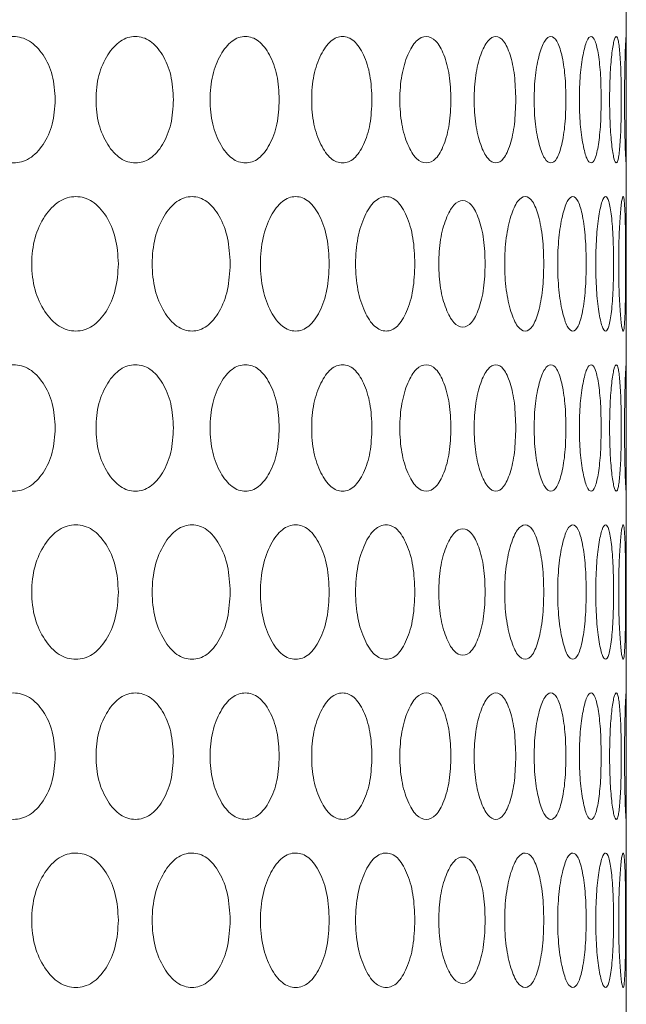
# Model space of a CAD drawing. Units: millimetres. Extents: x 53 to 9233, y 18649 to 27846.
# Drawn here: x 4659 to 4697, y 25164 to 25226 of the extents above; entities that cross this region are included whole.
import ezdxf

# ---------------------------------------------------------------- set-up
doc = ezdxf.new("R2010")
doc.units = ezdxf.units.MM
doc.layers.add('CONTORNI', color=7, linetype='Continuous')

msp = doc.modelspace()

# ---------------------------------------------------------------- linework, layer by layer
at = {"layer": 'CONTORNI', "lineweight": 5}
msp.add_line((4697.15, 25123.236), (4697.15, 25549.871), dxfattribs=at)
for points, knots in [([(4661.013, 25221.05), (4660.978, 25220.522), (4660.908, 25219.466), (4660.28, 25218.152), (4659.414, 25217.235), (4658.355, 25216.957), (4657.286, 25217.235), (4656.383, 25218.151), (4655.744, 25219.465), (4655.548, 25221.05), (4655.744, 25222.634), (4656.383, 25223.948), (4657.286, 25224.865), (4658.356, 25225.142), (4659.414, 25224.864), (4660.28, 25223.948), (4660.906, 25222.633), (4660.978, 25221.577), (4661.013, 25221.05)], [0, 0, 0, 0, 0.062388, 0.124971, 0.187482, 0.249981, 0.312588, 0.374987, 0.437598, 0.499993, 0.562496, 0.624996, 0.687504, 0.750005, 0.812611, 0.875013, 0.937521, 1, 1, 1, 1]), ([(4668.494, 25221.05), (4668.462, 25220.522), (4668.399, 25219.466), (4667.832, 25218.152), (4667.048, 25217.235), (4666.087, 25216.957), (4665.115, 25217.235), (4664.293, 25218.151), (4663.71, 25219.465), (4663.532, 25221.05), (4663.71, 25222.634), (4664.293, 25223.948), (4665.115, 25224.865), (4666.088, 25225.142), (4667.047, 25224.864), (4667.831, 25223.948), (4668.397, 25222.633), (4668.462, 25221.577), (4668.494, 25221.05)], [0, 0, 0, 0, 0.0623878, 0.1249711, 0.1874819, 0.2499808, 0.3125878, 0.3749873, 0.4375978, 0.4999927, 0.5624964, 0.6249956, 0.6875043, 0.7500046, 0.8126113, 0.8750128, 0.9375211, 1, 1, 1, 1]), ([(4675.189, 25221.05), (4675.161, 25220.522), (4675.105, 25219.466), (4674.602, 25218.152), (4673.905, 25217.235), (4673.05, 25216.957), (4672.181, 25217.235), (4671.445, 25218.151), (4670.922, 25219.465), (4670.762, 25221.05), (4670.922, 25222.634), (4671.445, 25223.948), (4672.181, 25224.865), (4673.05, 25225.142), (4673.905, 25224.864), (4674.602, 25223.948), (4675.104, 25222.633), (4675.161, 25221.577), (4675.189, 25221.05)], [0, 0, 0, 0, 0.062388, 0.124971, 0.187482, 0.249981, 0.312588, 0.374987, 0.437598, 0.499993, 0.562496, 0.624996, 0.687504, 0.750004, 0.812611, 0.875013, 0.937521, 1, 1, 1, 1]), ([(4681.056, 25221.05), (4681.032, 25220.522), (4680.984, 25219.466), (4680.548, 25218.152), (4679.943, 25217.235), (4679.197, 25216.957), (4678.438, 25217.235), (4677.792, 25218.151), (4677.333, 25219.465), (4677.192, 25221.05), (4677.333, 25222.634), (4677.793, 25223.948), (4678.438, 25224.865), (4679.198, 25225.142), (4679.942, 25224.864), (4680.548, 25223.948), (4680.982, 25222.633), (4681.031, 25221.577), (4681.056, 25221.05)], [0, 0, 0, 0, 0.062388, 0.124971, 0.187482, 0.249981, 0.312588, 0.374987, 0.437598, 0.499993, 0.562496, 0.624996, 0.687504, 0.750005, 0.812611, 0.875013, 0.937521, 1, 1, 1, 1]), ([(4686.056, 25221.05), (4686.036, 25220.522), (4685.996, 25219.466), (4685.63, 25218.152), (4685.121, 25217.235), (4684.491, 25216.957), (4683.846, 25217.235), (4683.295, 25218.151), (4682.901, 25219.465), (4682.781, 25221.05), (4682.902, 25222.634), (4683.295, 25223.948), (4683.845, 25224.865), (4684.491, 25225.142), (4685.12, 25224.864), (4685.63, 25223.948), (4685.994, 25222.633), (4686.036, 25221.577), (4686.056, 25221.05)], [0, 0, 0, 0, 0.0623878, 0.1249712, 0.1874818, 0.2499808, 0.3125877, 0.3749873, 0.4375977, 0.4999926, 0.5624964, 0.6249956, 0.6875043, 0.7500046, 0.8126113, 0.8750127, 0.9375211, 1, 1, 1, 1]), ([(4690.158, 25221.05), (4690.141, 25220.522), (4690.109, 25219.466), (4689.816, 25218.152), (4689.406, 25217.235), (4688.895, 25216.957), (4688.368, 25217.235), (4687.916, 25218.151), (4687.591, 25219.465), (4687.491, 25221.05), (4687.591, 25222.634), (4687.916, 25223.948), (4688.368, 25224.865), (4688.895, 25225.142), (4689.406, 25224.864), (4689.816, 25223.948), (4690.108, 25222.633), (4690.141, 25221.577), (4690.158, 25221.05)], [0, 0, 0, 0, 0.062388, 0.124971, 0.187482, 0.249981, 0.312588, 0.374987, 0.437598, 0.499993, 0.562496, 0.624996, 0.687504, 0.750005, 0.812611, 0.875013, 0.937521, 1, 1, 1, 1]), ([(4693.333, 25221.05), (4693.321, 25220.522), (4693.297, 25219.466), (4693.079, 25218.152), (4692.77, 25217.235), (4692.382, 25216.957), (4691.977, 25217.235), (4691.626, 25218.151), (4691.372, 25219.465), (4691.294, 25221.05), (4691.372, 25222.634), (4691.626, 25223.948), (4691.977, 25224.865), (4692.382, 25225.142), (4692.77, 25224.864), (4693.079, 25223.948), (4693.297, 25222.633), (4693.321, 25221.577), (4693.333, 25221.05)], [0, 0, 0, 0, 0.062388, 0.124971, 0.187482, 0.249981, 0.312588, 0.374987, 0.437598, 0.499993, 0.562496, 0.624996, 0.687504, 0.750005, 0.812611, 0.875013, 0.937521, 1, 1, 1, 1]), ([(4695.563, 25221.05), (4695.555, 25220.522), (4695.54, 25219.466), (4695.397, 25218.152), (4695.192, 25217.235), (4694.929, 25216.957), (4694.648, 25217.235), (4694.401, 25218.151), (4694.22, 25219.465), (4694.164, 25221.05), (4694.22, 25222.634), (4694.401, 25223.948), (4694.648, 25224.865), (4694.929, 25225.142), (4695.192, 25224.864), (4695.397, 25223.948), (4695.539, 25222.633), (4695.555, 25221.577), (4695.563, 25221.05)], [0, 0, 0, 0, 0.062388, 0.124971, 0.187482, 0.249981, 0.312588, 0.374987, 0.437598, 0.499993, 0.562496, 0.624996, 0.687504, 0.750004, 0.812611, 0.875013, 0.937521, 1, 1, 1, 1]), ([(4696.832, 25221.05), (4696.829, 25220.522), (4696.822, 25219.466), (4696.757, 25218.152), (4696.656, 25217.235), (4696.519, 25216.957), (4696.365, 25217.235), (4696.223, 25218.151), (4696.116, 25219.465), (4696.082, 25221.05), (4696.116, 25222.634), (4696.223, 25223.948), (4696.365, 25224.865), (4696.52, 25225.142), (4696.656, 25224.864), (4696.756, 25223.948), (4696.822, 25222.633), (4696.829, 25221.577), (4696.832, 25221.05)], [0, 0, 0, 0, 0.062388, 0.124971, 0.187482, 0.249981, 0.312588, 0.374987, 0.437598, 0.499993, 0.562496, 0.624996, 0.687504, 0.750005, 0.812611, 0.875013, 0.937521, 1, 1, 1, 1]), ([(4697.133, 25221.05), (4697.134, 25220.522), (4697.136, 25219.466), (4697.147, 25218.152), (4697.153, 25217.235), (4697.144, 25216.957), (4697.116, 25217.235), (4697.08, 25218.151), (4697.048, 25219.465), (4697.037, 25221.05), (4697.048, 25222.634), (4697.08, 25223.948), (4697.116, 25224.865), (4697.144, 25225.142), (4697.153, 25224.864), (4697.147, 25223.948), (4697.136, 25222.633), (4697.134, 25221.577), (4697.133, 25221.05)], [0, 0, 0, 0, 0.0623878, 0.1249711, 0.1874819, 0.2499807, 0.3125878, 0.3749873, 0.4375977, 0.4999926, 0.5624964, 0.6249956, 0.6875042, 0.7500046, 0.8126112, 0.8750127, 0.9375211, 1, 1, 1, 1]), ([(4665.007, 25210.662), (4664.972, 25211.223), (4664.901, 25212.346), (4664.266, 25213.743), (4663.389, 25214.719), (4662.315, 25215.014), (4661.228, 25214.72), (4660.309, 25213.745), (4659.658, 25212.348), (4659.524, 25211.222), (4659.524, 25210.662), (4659.524, 25210.662)], [0, 0, 0, 0, 0.090791, 0.1818403, 0.272801, 0.3637587, 0.4548725, 0.5456833, 0.6367846, 0.7275937, 0.7276453, 0.7276453, 0.7276453, 0.7276453]), ([(4672.084, 25210.662), (4672.053, 25211.223), (4671.99, 25212.346), (4671.421, 25213.743), (4670.634, 25214.719), (4669.668, 25215.014), (4668.688, 25214.72), (4667.857, 25213.745), (4667.268, 25212.348), (4667.147, 25211.222), (4667.147, 25210.662), (4667.147, 25210.662)], [0, 0, 0, 0, 0.0907909, 0.1818404, 0.2728011, 0.3637589, 0.4548723, 0.5456831, 0.6367845, 0.7275936, 0.7276452, 0.7276452, 0.7276452, 0.7276452]), ([(4678.353, 25210.662), (4678.325, 25211.223), (4678.27, 25212.346), (4677.772, 25213.743), (4677.08, 25214.719), (4676.229, 25215.014), (4675.362, 25214.72), (4674.625, 25213.745), (4674.101, 25212.348), (4673.993, 25211.222), (4673.994, 25210.662), (4673.994, 25210.662)], [0, 0, 0, 0, 0.0907909, 0.1818405, 0.2728012, 0.3637588, 0.4548724, 0.5456832, 0.6367844, 0.7275937, 0.7276452, 0.7276452, 0.7276452, 0.7276452]), ([(4683.772, 25210.662), (4683.749, 25211.223), (4683.702, 25212.346), (4683.277, 25213.743), (4682.685, 25214.719), (4681.954, 25215.014), (4681.206, 25214.72), (4680.567, 25213.745), (4680.113, 25212.348), (4680.019, 25211.222), (4680.019, 25210.662), (4680.019, 25210.662)], [0, 0, 0, 0, 0.0907909, 0.1818405, 0.2728008, 0.3637588, 0.4548725, 0.5456831, 0.6367847, 0.7275938, 0.7276454, 0.7276454, 0.7276454, 0.7276454]), ([(4688.221, 25210.662), (4688.203, 25211.189), (4688.166, 25212.246), (4687.837, 25213.56), (4687.377, 25214.477), (4686.806, 25214.754), (4686.219, 25214.477), (4685.717, 25213.56), (4685.358, 25212.246), (4685.285, 25211.19), (4685.285, 25210.662), (4685.285, 25210.662)], [0, 0, 0, 0, 0.0623878, 0.124971, 0.1874817, 0.2499802, 0.3125875, 0.3749868, 0.4375973, 0.4999921, 0.5000179, 0.5000179, 0.5000179, 0.5000179]), ([(4691.93, 25210.662), (4691.915, 25211.223), (4691.885, 25212.346), (4691.614, 25213.743), (4691.233, 25214.719), (4690.755, 25215.014), (4690.259, 25214.72), (4689.83, 25213.745), (4689.521, 25212.348), (4689.457, 25211.222), (4689.457, 25210.662), (4689.457, 25210.662)], [0, 0, 0, 0, 0.0907908, 0.1818403, 0.272801, 0.3637587, 0.4548724, 0.545683, 0.6367844, 0.7275936, 0.7276451, 0.7276451, 0.7276451, 0.7276451]), ([(4694.615, 25210.662), (4694.604, 25211.223), (4694.583, 25212.346), (4694.393, 25213.743), (4694.121, 25214.719), (4693.774, 25215.014), (4693.409, 25214.72), (4693.089, 25213.745), (4692.857, 25212.348), (4692.808, 25211.222), (4692.808, 25210.662), (4692.808, 25210.662)], [0, 0, 0, 0, 0.0907909, 0.1818403, 0.272801, 0.3637587, 0.4548725, 0.5456831, 0.6367845, 0.7275936, 0.7276452, 0.7276452, 0.7276452, 0.7276452]), ([(4696.345, 25210.662), (4696.339, 25211.223), (4696.328, 25212.346), (4696.218, 25213.743), (4696.057, 25214.719), (4695.845, 25215.014), (4695.613, 25214.72), (4695.404, 25213.745), (4695.25, 25212.348), (4695.217, 25211.222), (4695.217, 25210.662), (4695.217, 25210.662)], [0, 0, 0, 0, 0.0907909, 0.1818404, 0.2728011, 0.3637588, 0.4548724, 0.5456831, 0.6367845, 0.7275936, 0.7276452, 0.7276452, 0.7276452, 0.7276452]), ([(4697.11, 25210.662), (4697.109, 25211.223), (4697.106, 25212.346), (4697.079, 25213.743), (4697.03, 25214.719), (4696.953, 25215.014), (4696.856, 25214.72), (4696.76, 25213.745), (4696.684, 25212.348), (4696.668, 25211.222), (4696.668, 25210.662), (4696.668, 25210.662)], [0, 0, 0, 0, 0.0907909, 0.1818403, 0.2728011, 0.3637588, 0.4548724, 0.5456831, 0.6367845, 0.7275936, 0.7276452, 0.7276452, 0.7276452, 0.7276452]), ([(4665.007, 25210.662), (4664.972, 25210.101), (4664.901, 25208.978), (4664.266, 25207.58), (4663.389, 25206.605), (4662.315, 25206.309), (4661.228, 25206.604), (4660.309, 25207.579), (4659.658, 25208.976), (4659.524, 25210.102), (4659.524, 25210.662), (4659.524, 25210.662)], [0, 0, 0, 0, 0.090791, 0.1818403, 0.272801, 0.3637587, 0.4548725, 0.5456833, 0.6367846, 0.7275937, 0.7276453, 0.7276453, 0.7276453, 0.7276453]), ([(4672.084, 25210.662), (4672.053, 25210.101), (4671.99, 25208.978), (4671.421, 25207.58), (4670.634, 25206.605), (4669.668, 25206.309), (4668.688, 25206.604), (4667.857, 25207.579), (4667.268, 25208.976), (4667.147, 25210.102), (4667.147, 25210.662), (4667.147, 25210.662)], [0, 0, 0, 0, 0.0907909, 0.1818404, 0.2728011, 0.3637589, 0.4548723, 0.5456831, 0.6367845, 0.7275936, 0.7276452, 0.7276452, 0.7276452, 0.7276452]), ([(4678.353, 25210.662), (4678.325, 25210.101), (4678.27, 25208.978), (4677.772, 25207.58), (4677.08, 25206.605), (4676.229, 25206.309), (4675.362, 25206.604), (4674.625, 25207.579), (4674.101, 25208.976), (4673.993, 25210.102), (4673.994, 25210.662), (4673.994, 25210.662)], [0, 0, 0, 0, 0.0907909, 0.1818405, 0.2728012, 0.3637588, 0.4548724, 0.5456832, 0.6367844, 0.7275937, 0.7276452, 0.7276452, 0.7276452, 0.7276452]), ([(4683.772, 25210.662), (4683.749, 25210.101), (4683.702, 25208.978), (4683.277, 25207.58), (4682.685, 25206.605), (4681.954, 25206.309), (4681.206, 25206.604), (4680.567, 25207.579), (4680.113, 25208.976), (4680.019, 25210.102), (4680.019, 25210.662), (4680.019, 25210.662)], [0, 0, 0, 0, 0.0907909, 0.1818405, 0.2728008, 0.3637588, 0.4548725, 0.5456831, 0.6367847, 0.7275938, 0.7276454, 0.7276454, 0.7276454, 0.7276454]), ([(4688.221, 25210.662), (4688.203, 25210.135), (4688.166, 25209.078), (4687.837, 25207.764), (4687.377, 25206.847), (4686.806, 25206.569), (4686.219, 25206.847), (4685.717, 25207.764), (4685.358, 25209.078), (4685.285, 25210.134), (4685.285, 25210.662), (4685.285, 25210.662)], [0, 0, 0, 0, 0.0623878, 0.124971, 0.1874817, 0.2499802, 0.3125875, 0.3749868, 0.4375973, 0.4999921, 0.5000179, 0.5000179, 0.5000179, 0.5000179]), ([(4691.93, 25210.662), (4691.915, 25210.101), (4691.885, 25208.978), (4691.614, 25207.58), (4691.233, 25206.605), (4690.755, 25206.309), (4690.259, 25206.604), (4689.83, 25207.579), (4689.521, 25208.976), (4689.457, 25210.102), (4689.457, 25210.662), (4689.457, 25210.662)], [0, 0, 0, 0, 0.0907908, 0.1818403, 0.272801, 0.3637587, 0.4548724, 0.545683, 0.6367844, 0.7275936, 0.7276451, 0.7276451, 0.7276451, 0.7276451]), ([(4694.615, 25210.662), (4694.604, 25210.101), (4694.583, 25208.978), (4694.393, 25207.58), (4694.121, 25206.605), (4693.774, 25206.309), (4693.409, 25206.604), (4693.089, 25207.579), (4692.857, 25208.976), (4692.808, 25210.102), (4692.808, 25210.662), (4692.808, 25210.662)], [0, 0, 0, 0, 0.0907909, 0.1818403, 0.272801, 0.3637587, 0.4548725, 0.5456831, 0.6367845, 0.7275936, 0.7276452, 0.7276452, 0.7276452, 0.7276452]), ([(4696.345, 25210.662), (4696.339, 25210.101), (4696.328, 25208.978), (4696.218, 25207.58), (4696.057, 25206.605), (4695.845, 25206.309), (4695.613, 25206.604), (4695.404, 25207.579), (4695.25, 25208.976), (4695.217, 25210.102), (4695.217, 25210.662), (4695.217, 25210.662)], [0, 0, 0, 0, 0.0907909, 0.1818404, 0.2728011, 0.3637588, 0.4548724, 0.5456831, 0.6367845, 0.7275936, 0.7276452, 0.7276452, 0.7276452, 0.7276452]), ([(4697.11, 25210.662), (4697.109, 25210.101), (4697.106, 25208.978), (4697.079, 25207.58), (4697.03, 25206.605), (4696.953, 25206.309), (4696.856, 25206.604), (4696.76, 25207.579), (4696.684, 25208.976), (4696.668, 25210.102), (4696.668, 25210.662), (4696.668, 25210.662)], [0, 0, 0, 0, 0.0907909, 0.1818403, 0.2728011, 0.3637588, 0.4548724, 0.5456831, 0.6367845, 0.7275936, 0.7276452, 0.7276452, 0.7276452, 0.7276452]), ([(4661.013, 25200.274), (4660.978, 25199.747), (4660.908, 25198.69), (4660.28, 25197.377), (4659.414, 25196.459), (4658.355, 25196.182), (4657.286, 25196.459), (4656.383, 25197.376), (4655.744, 25198.69), (4655.548, 25200.274), (4655.744, 25201.858), (4656.383, 25203.173), (4657.286, 25204.089), (4658.356, 25204.367), (4659.414, 25204.089), (4660.28, 25203.173), (4660.906, 25201.858), (4660.978, 25200.802), (4661.013, 25200.274)], [0, 0, 0, 0, 0.062388, 0.124971, 0.187482, 0.249981, 0.312588, 0.374987, 0.437598, 0.499993, 0.562496, 0.624996, 0.687504, 0.750005, 0.812611, 0.875013, 0.937521, 1, 1, 1, 1]), ([(4668.494, 25200.274), (4668.462, 25199.747), (4668.399, 25198.69), (4667.832, 25197.377), (4667.048, 25196.459), (4666.087, 25196.182), (4665.115, 25196.459), (4664.293, 25197.376), (4663.71, 25198.69), (4663.532, 25200.274), (4663.71, 25201.858), (4664.293, 25203.173), (4665.115, 25204.089), (4666.088, 25204.367), (4667.047, 25204.089), (4667.831, 25203.173), (4668.397, 25201.858), (4668.462, 25200.802), (4668.494, 25200.274)], [0, 0, 0, 0, 0.0623878, 0.1249711, 0.1874819, 0.2499808, 0.3125878, 0.3749873, 0.4375978, 0.4999927, 0.5624964, 0.6249956, 0.6875043, 0.7500046, 0.8126113, 0.8750128, 0.9375211, 1, 1, 1, 1]), ([(4675.189, 25200.274), (4675.161, 25199.747), (4675.105, 25198.69), (4674.602, 25197.377), (4673.905, 25196.459), (4673.05, 25196.182), (4672.181, 25196.459), (4671.445, 25197.376), (4670.922, 25198.69), (4670.762, 25200.274), (4670.922, 25201.858), (4671.445, 25203.173), (4672.181, 25204.089), (4673.05, 25204.367), (4673.905, 25204.089), (4674.602, 25203.173), (4675.104, 25201.858), (4675.161, 25200.802), (4675.189, 25200.274)], [0, 0, 0, 0, 0.062388, 0.124971, 0.187482, 0.249981, 0.312588, 0.374987, 0.437598, 0.499993, 0.562496, 0.624996, 0.687504, 0.750004, 0.812611, 0.875013, 0.937521, 1, 1, 1, 1]), ([(4681.056, 25200.274), (4681.032, 25199.747), (4680.984, 25198.69), (4680.548, 25197.377), (4679.943, 25196.459), (4679.197, 25196.182), (4678.438, 25196.459), (4677.792, 25197.376), (4677.333, 25198.69), (4677.192, 25200.274), (4677.333, 25201.858), (4677.793, 25203.173), (4678.438, 25204.089), (4679.198, 25204.367), (4679.942, 25204.089), (4680.548, 25203.173), (4680.982, 25201.858), (4681.031, 25200.802), (4681.056, 25200.274)], [0, 0, 0, 0, 0.062388, 0.124971, 0.187482, 0.249981, 0.312588, 0.374987, 0.437598, 0.499993, 0.562496, 0.624996, 0.687504, 0.750005, 0.812611, 0.875013, 0.937521, 1, 1, 1, 1]), ([(4686.056, 25200.274), (4686.036, 25199.747), (4685.996, 25198.69), (4685.63, 25197.377), (4685.121, 25196.459), (4684.491, 25196.182), (4683.846, 25196.459), (4683.295, 25197.376), (4682.901, 25198.69), (4682.781, 25200.274), (4682.902, 25201.858), (4683.295, 25203.173), (4683.845, 25204.089), (4684.491, 25204.367), (4685.12, 25204.089), (4685.63, 25203.173), (4685.994, 25201.858), (4686.036, 25200.802), (4686.056, 25200.274)], [0, 0, 0, 0, 0.0623878, 0.1249712, 0.1874818, 0.2499808, 0.3125877, 0.3749873, 0.4375977, 0.4999926, 0.5624964, 0.6249956, 0.6875043, 0.7500046, 0.8126113, 0.8750127, 0.9375211, 1, 1, 1, 1]), ([(4690.158, 25200.274), (4690.141, 25199.747), (4690.109, 25198.69), (4689.816, 25197.377), (4689.406, 25196.459), (4688.895, 25196.182), (4688.368, 25196.459), (4687.916, 25197.376), (4687.591, 25198.69), (4687.491, 25200.274), (4687.591, 25201.858), (4687.916, 25203.173), (4688.368, 25204.089), (4688.895, 25204.367), (4689.406, 25204.089), (4689.816, 25203.173), (4690.108, 25201.858), (4690.141, 25200.802), (4690.158, 25200.274)], [0, 0, 0, 0, 0.062388, 0.124971, 0.187482, 0.249981, 0.312588, 0.374987, 0.437598, 0.499993, 0.562496, 0.624996, 0.687504, 0.750005, 0.812611, 0.875013, 0.937521, 1, 1, 1, 1]), ([(4693.333, 25200.274), (4693.321, 25199.747), (4693.297, 25198.69), (4693.079, 25197.377), (4692.77, 25196.459), (4692.382, 25196.182), (4691.977, 25196.459), (4691.626, 25197.376), (4691.372, 25198.69), (4691.294, 25200.274), (4691.372, 25201.858), (4691.626, 25203.173), (4691.977, 25204.089), (4692.382, 25204.367), (4692.77, 25204.089), (4693.079, 25203.173), (4693.297, 25201.858), (4693.321, 25200.802), (4693.333, 25200.274)], [0, 0, 0, 0, 0.062388, 0.124971, 0.187482, 0.249981, 0.312588, 0.374987, 0.437598, 0.499993, 0.562496, 0.624996, 0.687504, 0.750005, 0.812611, 0.875013, 0.937521, 1, 1, 1, 1]), ([(4695.563, 25200.274), (4695.555, 25199.747), (4695.54, 25198.69), (4695.397, 25197.377), (4695.192, 25196.459), (4694.929, 25196.182), (4694.648, 25196.459), (4694.401, 25197.376), (4694.22, 25198.69), (4694.164, 25200.274), (4694.22, 25201.858), (4694.401, 25203.173), (4694.648, 25204.089), (4694.929, 25204.367), (4695.192, 25204.089), (4695.397, 25203.173), (4695.539, 25201.858), (4695.555, 25200.802), (4695.563, 25200.274)], [0, 0, 0, 0, 0.062388, 0.124971, 0.187482, 0.249981, 0.312588, 0.374987, 0.437598, 0.499993, 0.562496, 0.624996, 0.687504, 0.750004, 0.812611, 0.875013, 0.937521, 1, 1, 1, 1]), ([(4696.832, 25200.274), (4696.829, 25199.747), (4696.822, 25198.69), (4696.757, 25197.377), (4696.656, 25196.459), (4696.519, 25196.182), (4696.365, 25196.459), (4696.223, 25197.376), (4696.116, 25198.69), (4696.082, 25200.274), (4696.116, 25201.858), (4696.223, 25203.173), (4696.365, 25204.089), (4696.52, 25204.367), (4696.656, 25204.089), (4696.756, 25203.173), (4696.822, 25201.858), (4696.829, 25200.802), (4696.832, 25200.274)], [0, 0, 0, 0, 0.062388, 0.124971, 0.187482, 0.249981, 0.312588, 0.374987, 0.437598, 0.499993, 0.562496, 0.624996, 0.687504, 0.750005, 0.812611, 0.875013, 0.937521, 1, 1, 1, 1]), ([(4697.133, 25200.274), (4697.134, 25199.747), (4697.136, 25198.69), (4697.147, 25197.377), (4697.153, 25196.459), (4697.144, 25196.182), (4697.116, 25196.459), (4697.08, 25197.376), (4697.048, 25198.69), (4697.037, 25200.274), (4697.048, 25201.858), (4697.08, 25203.173), (4697.116, 25204.089), (4697.144, 25204.367), (4697.153, 25204.089), (4697.147, 25203.173), (4697.136, 25201.858), (4697.134, 25200.802), (4697.133, 25200.274)], [0, 0, 0, 0, 0.0623878, 0.1249711, 0.1874819, 0.2499807, 0.3125878, 0.3749873, 0.4375977, 0.4999926, 0.5624964, 0.6249956, 0.6875042, 0.7500046, 0.8126112, 0.8750127, 0.9375211, 1, 1, 1, 1]), ([(4665.007, 25189.886), (4664.972, 25190.447), (4664.901, 25191.571), (4664.266, 25192.968), (4663.389, 25193.943), (4662.315, 25194.239), (4661.228, 25193.944), (4660.309, 25192.969), (4659.658, 25191.572), (4659.524, 25190.447), (4659.524, 25189.887), (4659.524, 25189.886)], [0, 0, 0, 0, 0.090791, 0.1818403, 0.272801, 0.3637587, 0.4548725, 0.5456833, 0.6367846, 0.7275937, 0.7276453, 0.7276453, 0.7276453, 0.7276453]), ([(4672.084, 25189.886), (4672.053, 25190.447), (4671.99, 25191.571), (4671.421, 25192.968), (4670.634, 25193.943), (4669.668, 25194.239), (4668.688, 25193.944), (4667.857, 25192.969), (4667.268, 25191.572), (4667.147, 25190.447), (4667.147, 25189.887), (4667.147, 25189.886)], [0, 0, 0, 0, 0.0907909, 0.1818404, 0.2728011, 0.3637589, 0.4548723, 0.5456831, 0.6367845, 0.7275936, 0.7276452, 0.7276452, 0.7276452, 0.7276452]), ([(4678.353, 25189.886), (4678.325, 25190.447), (4678.27, 25191.571), (4677.772, 25192.968), (4677.08, 25193.943), (4676.229, 25194.239), (4675.362, 25193.944), (4674.625, 25192.969), (4674.101, 25191.572), (4673.993, 25190.447), (4673.994, 25189.887), (4673.994, 25189.886)], [0, 0, 0, 0, 0.0907909, 0.1818405, 0.2728012, 0.3637588, 0.4548724, 0.5456832, 0.6367844, 0.7275937, 0.7276452, 0.7276452, 0.7276452, 0.7276452]), ([(4683.772, 25189.886), (4683.749, 25190.447), (4683.702, 25191.571), (4683.277, 25192.968), (4682.685, 25193.943), (4681.954, 25194.239), (4681.206, 25193.944), (4680.567, 25192.969), (4680.113, 25191.572), (4680.019, 25190.447), (4680.019, 25189.887), (4680.019, 25189.886)], [0, 0, 0, 0, 0.0907909, 0.1818405, 0.2728008, 0.3637588, 0.4548725, 0.5456831, 0.6367847, 0.7275938, 0.7276454, 0.7276454, 0.7276454, 0.7276454]), ([(4691.93, 25189.886), (4691.915, 25190.447), (4691.885, 25191.571), (4691.614, 25192.968), (4691.233, 25193.943), (4690.755, 25194.239), (4690.259, 25193.944), (4689.83, 25192.969), (4689.521, 25191.572), (4689.457, 25190.447), (4689.457, 25189.887), (4689.457, 25189.886)], [0, 0, 0, 0, 0.0907908, 0.1818403, 0.272801, 0.3637587, 0.4548724, 0.545683, 0.6367844, 0.7275936, 0.7276451, 0.7276451, 0.7276451, 0.7276451]), ([(4694.615, 25189.886), (4694.604, 25190.447), (4694.583, 25191.571), (4694.393, 25192.968), (4694.121, 25193.943), (4693.774, 25194.239), (4693.409, 25193.944), (4693.089, 25192.969), (4692.857, 25191.572), (4692.808, 25190.447), (4692.808, 25189.887), (4692.808, 25189.886)], [0, 0, 0, 0, 0.0907909, 0.1818403, 0.272801, 0.3637587, 0.4548725, 0.5456831, 0.6367845, 0.7275936, 0.7276452, 0.7276452, 0.7276452, 0.7276452]), ([(4696.345, 25189.886), (4696.339, 25190.447), (4696.328, 25191.571), (4696.218, 25192.968), (4696.057, 25193.943), (4695.845, 25194.239), (4695.613, 25193.944), (4695.404, 25192.969), (4695.25, 25191.572), (4695.217, 25190.447), (4695.217, 25189.887), (4695.217, 25189.886)], [0, 0, 0, 0, 0.0907909, 0.1818404, 0.2728011, 0.3637588, 0.4548724, 0.5456831, 0.6367845, 0.7275936, 0.7276452, 0.7276452, 0.7276452, 0.7276452]), ([(4697.11, 25189.886), (4697.109, 25190.447), (4697.106, 25191.571), (4697.079, 25192.968), (4697.03, 25193.943), (4696.953, 25194.239), (4696.856, 25193.944), (4696.76, 25192.969), (4696.684, 25191.572), (4696.668, 25190.447), (4696.668, 25189.887), (4696.668, 25189.886)], [0, 0, 0, 0, 0.0907909, 0.1818403, 0.2728011, 0.3637588, 0.4548724, 0.5456831, 0.6367845, 0.7275936, 0.7276452, 0.7276452, 0.7276452, 0.7276452]), ([(4688.221, 25189.886), (4688.203, 25190.414), (4688.166, 25191.47), (4687.837, 25192.784), (4687.377, 25193.701), (4686.806, 25193.979), (4686.219, 25193.701), (4685.717, 25192.785), (4685.358, 25191.471), (4685.285, 25190.414), (4685.285, 25189.887), (4685.285, 25189.886)], [0, 0, 0, 0, 0.0623878, 0.124971, 0.1874817, 0.2499802, 0.3125875, 0.3749868, 0.4375973, 0.4999921, 0.5000179, 0.5000179, 0.5000179, 0.5000179]), ([(4665.007, 25189.886), (4664.972, 25189.326), (4664.901, 25188.202), (4664.266, 25186.805), (4663.389, 25185.83), (4662.315, 25185.534), (4661.228, 25185.829), (4660.309, 25186.804), (4659.658, 25188.201), (4659.524, 25189.326), (4659.524, 25189.886), (4659.524, 25189.886)], [0, 0, 0, 0, 0.090791, 0.1818403, 0.272801, 0.3637587, 0.4548725, 0.5456833, 0.6367846, 0.7275937, 0.7276453, 0.7276453, 0.7276453, 0.7276453]), ([(4672.084, 25189.886), (4672.053, 25189.326), (4671.99, 25188.202), (4671.421, 25186.805), (4670.634, 25185.83), (4669.668, 25185.534), (4668.688, 25185.829), (4667.857, 25186.804), (4667.268, 25188.201), (4667.147, 25189.326), (4667.147, 25189.886), (4667.147, 25189.886)], [0, 0, 0, 0, 0.0907909, 0.1818404, 0.2728011, 0.3637589, 0.4548723, 0.5456831, 0.6367845, 0.7275936, 0.7276452, 0.7276452, 0.7276452, 0.7276452]), ([(4678.353, 25189.886), (4678.325, 25189.326), (4678.27, 25188.202), (4677.772, 25186.805), (4677.08, 25185.83), (4676.229, 25185.534), (4675.362, 25185.829), (4674.625, 25186.804), (4674.101, 25188.201), (4673.993, 25189.326), (4673.994, 25189.886), (4673.994, 25189.886)], [0, 0, 0, 0, 0.0907909, 0.1818405, 0.2728012, 0.3637588, 0.4548724, 0.5456832, 0.6367844, 0.7275937, 0.7276452, 0.7276452, 0.7276452, 0.7276452]), ([(4683.772, 25189.886), (4683.749, 25189.326), (4683.702, 25188.202), (4683.277, 25186.805), (4682.685, 25185.83), (4681.954, 25185.534), (4681.206, 25185.829), (4680.567, 25186.804), (4680.113, 25188.201), (4680.019, 25189.326), (4680.019, 25189.886), (4680.019, 25189.886)], [0, 0, 0, 0, 0.0907909, 0.1818405, 0.2728008, 0.3637588, 0.4548725, 0.5456831, 0.6367847, 0.7275938, 0.7276454, 0.7276454, 0.7276454, 0.7276454]), ([(4688.221, 25189.886), (4688.203, 25189.359), (4688.166, 25188.303), (4687.837, 25186.989), (4687.377, 25186.072), (4686.806, 25185.794), (4686.219, 25186.072), (4685.717, 25186.988), (4685.358, 25188.302), (4685.285, 25189.359), (4685.285, 25189.886), (4685.285, 25189.886)], [0, 0, 0, 0, 0.0623878, 0.124971, 0.1874817, 0.2499802, 0.3125875, 0.3749868, 0.4375973, 0.4999921, 0.5000179, 0.5000179, 0.5000179, 0.5000179]), ([(4691.93, 25189.886), (4691.915, 25189.326), (4691.885, 25188.202), (4691.614, 25186.805), (4691.233, 25185.83), (4690.755, 25185.534), (4690.259, 25185.829), (4689.83, 25186.804), (4689.521, 25188.201), (4689.457, 25189.326), (4689.457, 25189.886), (4689.457, 25189.886)], [0, 0, 0, 0, 0.0907908, 0.1818403, 0.272801, 0.3637587, 0.4548724, 0.545683, 0.6367844, 0.7275936, 0.7276451, 0.7276451, 0.7276451, 0.7276451]), ([(4694.615, 25189.886), (4694.604, 25189.326), (4694.583, 25188.202), (4694.393, 25186.805), (4694.121, 25185.83), (4693.774, 25185.534), (4693.409, 25185.829), (4693.089, 25186.804), (4692.857, 25188.201), (4692.808, 25189.326), (4692.808, 25189.886), (4692.808, 25189.886)], [0, 0, 0, 0, 0.0907909, 0.1818403, 0.272801, 0.3637587, 0.4548725, 0.5456831, 0.6367845, 0.7275936, 0.7276452, 0.7276452, 0.7276452, 0.7276452]), ([(4696.345, 25189.886), (4696.339, 25189.326), (4696.328, 25188.202), (4696.218, 25186.805), (4696.057, 25185.83), (4695.845, 25185.534), (4695.613, 25185.829), (4695.404, 25186.804), (4695.25, 25188.201), (4695.217, 25189.326), (4695.217, 25189.886), (4695.217, 25189.886)], [0, 0, 0, 0, 0.0907909, 0.1818404, 0.2728011, 0.3637588, 0.4548724, 0.5456831, 0.6367845, 0.7275936, 0.7276452, 0.7276452, 0.7276452, 0.7276452]), ([(4697.11, 25189.886), (4697.109, 25189.326), (4697.106, 25188.202), (4697.079, 25186.805), (4697.03, 25185.83), (4696.953, 25185.534), (4696.856, 25185.829), (4696.76, 25186.804), (4696.684, 25188.201), (4696.668, 25189.326), (4696.668, 25189.886), (4696.668, 25189.886)], [0, 0, 0, 0, 0.0907909, 0.1818403, 0.2728011, 0.3637588, 0.4548724, 0.5456831, 0.6367845, 0.7275936, 0.7276452, 0.7276452, 0.7276452, 0.7276452]), ([(4661.013, 25179.499), (4660.978, 25178.971), (4660.908, 25177.915), (4660.28, 25176.601), (4659.414, 25175.684), (4658.355, 25175.406), (4657.286, 25175.684), (4656.383, 25176.601), (4655.744, 25177.914), (4655.548, 25179.499), (4655.744, 25181.083), (4656.383, 25182.397), (4657.286, 25183.314), (4658.356, 25183.591), (4659.414, 25183.313), (4660.28, 25182.397), (4660.906, 25181.083), (4660.978, 25180.027), (4661.013, 25179.499)], [0, 0, 0, 0, 0.062388, 0.124971, 0.187482, 0.249981, 0.312588, 0.374987, 0.437598, 0.499993, 0.562496, 0.624996, 0.687504, 0.750005, 0.812611, 0.875013, 0.937521, 1, 1, 1, 1]), ([(4668.494, 25179.499), (4668.462, 25178.971), (4668.399, 25177.915), (4667.832, 25176.601), (4667.048, 25175.684), (4666.087, 25175.406), (4665.115, 25175.684), (4664.293, 25176.601), (4663.71, 25177.914), (4663.532, 25179.499), (4663.71, 25181.083), (4664.293, 25182.397), (4665.115, 25183.314), (4666.088, 25183.591), (4667.047, 25183.313), (4667.831, 25182.397), (4668.397, 25181.083), (4668.462, 25180.027), (4668.494, 25179.499)], [0, 0, 0, 0, 0.0623878, 0.1249711, 0.1874819, 0.2499808, 0.3125878, 0.3749873, 0.4375978, 0.4999927, 0.5624964, 0.6249956, 0.6875043, 0.7500046, 0.8126113, 0.8750128, 0.9375211, 1, 1, 1, 1]), ([(4675.189, 25179.499), (4675.161, 25178.971), (4675.105, 25177.915), (4674.602, 25176.601), (4673.905, 25175.684), (4673.05, 25175.406), (4672.181, 25175.684), (4671.445, 25176.601), (4670.922, 25177.914), (4670.762, 25179.499), (4670.922, 25181.083), (4671.445, 25182.397), (4672.181, 25183.314), (4673.05, 25183.591), (4673.905, 25183.313), (4674.602, 25182.397), (4675.104, 25181.083), (4675.161, 25180.027), (4675.189, 25179.499)], [0, 0, 0, 0, 0.062388, 0.124971, 0.187482, 0.249981, 0.312588, 0.374987, 0.437598, 0.499993, 0.562496, 0.624996, 0.687504, 0.750004, 0.812611, 0.875013, 0.937521, 1, 1, 1, 1]), ([(4681.056, 25179.499), (4681.032, 25178.971), (4680.984, 25177.915), (4680.548, 25176.601), (4679.943, 25175.684), (4679.197, 25175.406), (4678.438, 25175.684), (4677.792, 25176.601), (4677.333, 25177.914), (4677.192, 25179.499), (4677.333, 25181.083), (4677.793, 25182.397), (4678.438, 25183.314), (4679.198, 25183.591), (4679.942, 25183.313), (4680.548, 25182.397), (4680.982, 25181.083), (4681.031, 25180.027), (4681.056, 25179.499)], [0, 0, 0, 0, 0.062388, 0.124971, 0.187482, 0.249981, 0.312588, 0.374987, 0.437598, 0.499993, 0.562496, 0.624996, 0.687504, 0.750005, 0.812611, 0.875013, 0.937521, 1, 1, 1, 1]), ([(4686.056, 25179.499), (4686.036, 25178.971), (4685.996, 25177.915), (4685.63, 25176.601), (4685.121, 25175.684), (4684.491, 25175.406), (4683.846, 25175.684), (4683.295, 25176.601), (4682.901, 25177.914), (4682.781, 25179.499), (4682.902, 25181.083), (4683.295, 25182.397), (4683.845, 25183.314), (4684.491, 25183.591), (4685.12, 25183.313), (4685.63, 25182.397), (4685.994, 25181.083), (4686.036, 25180.027), (4686.056, 25179.499)], [0, 0, 0, 0, 0.0623878, 0.1249712, 0.1874818, 0.2499808, 0.3125877, 0.3749873, 0.4375977, 0.4999926, 0.5624964, 0.6249956, 0.6875043, 0.7500046, 0.8126113, 0.8750127, 0.9375211, 1, 1, 1, 1]), ([(4690.158, 25179.499), (4690.141, 25178.971), (4690.109, 25177.915), (4689.816, 25176.601), (4689.406, 25175.684), (4688.895, 25175.406), (4688.368, 25175.684), (4687.916, 25176.601), (4687.591, 25177.914), (4687.491, 25179.499), (4687.591, 25181.083), (4687.916, 25182.397), (4688.368, 25183.314), (4688.895, 25183.591), (4689.406, 25183.313), (4689.816, 25182.397), (4690.108, 25181.083), (4690.141, 25180.027), (4690.158, 25179.499)], [0, 0, 0, 0, 0.062388, 0.124971, 0.187482, 0.249981, 0.312588, 0.374987, 0.437598, 0.499993, 0.562496, 0.624996, 0.687504, 0.750005, 0.812611, 0.875013, 0.937521, 1, 1, 1, 1]), ([(4693.333, 25179.499), (4693.321, 25178.971), (4693.297, 25177.915), (4693.079, 25176.601), (4692.77, 25175.684), (4692.382, 25175.406), (4691.977, 25175.684), (4691.626, 25176.601), (4691.372, 25177.914), (4691.294, 25179.499), (4691.372, 25181.083), (4691.626, 25182.397), (4691.977, 25183.314), (4692.382, 25183.591), (4692.77, 25183.313), (4693.079, 25182.397), (4693.297, 25181.083), (4693.321, 25180.027), (4693.333, 25179.499)], [0, 0, 0, 0, 0.062388, 0.124971, 0.187482, 0.249981, 0.312588, 0.374987, 0.437598, 0.499993, 0.562496, 0.624996, 0.687504, 0.750005, 0.812611, 0.875013, 0.937521, 1, 1, 1, 1]), ([(4695.563, 25179.499), (4695.555, 25178.971), (4695.54, 25177.915), (4695.397, 25176.601), (4695.192, 25175.684), (4694.929, 25175.406), (4694.648, 25175.684), (4694.401, 25176.601), (4694.22, 25177.914), (4694.164, 25179.499), (4694.22, 25181.083), (4694.401, 25182.397), (4694.648, 25183.314), (4694.929, 25183.591), (4695.192, 25183.313), (4695.397, 25182.397), (4695.539, 25181.083), (4695.555, 25180.027), (4695.563, 25179.499)], [0, 0, 0, 0, 0.062388, 0.124971, 0.187482, 0.249981, 0.312588, 0.374987, 0.437598, 0.499993, 0.562496, 0.624996, 0.687504, 0.750004, 0.812611, 0.875013, 0.937521, 1, 1, 1, 1]), ([(4696.832, 25179.499), (4696.829, 25178.971), (4696.822, 25177.915), (4696.757, 25176.601), (4696.656, 25175.684), (4696.519, 25175.406), (4696.365, 25175.684), (4696.223, 25176.601), (4696.116, 25177.914), (4696.082, 25179.499), (4696.116, 25181.083), (4696.223, 25182.397), (4696.365, 25183.314), (4696.52, 25183.591), (4696.656, 25183.313), (4696.756, 25182.397), (4696.822, 25181.083), (4696.829, 25180.027), (4696.832, 25179.499)], [0, 0, 0, 0, 0.062388, 0.124971, 0.187482, 0.249981, 0.312588, 0.374987, 0.437598, 0.499993, 0.562496, 0.624996, 0.687504, 0.750005, 0.812611, 0.875013, 0.937521, 1, 1, 1, 1]), ([(4697.133, 25179.499), (4697.134, 25178.971), (4697.136, 25177.915), (4697.147, 25176.601), (4697.153, 25175.684), (4697.144, 25175.406), (4697.116, 25175.684), (4697.08, 25176.601), (4697.048, 25177.914), (4697.037, 25179.499), (4697.048, 25181.083), (4697.08, 25182.397), (4697.116, 25183.314), (4697.144, 25183.591), (4697.153, 25183.313), (4697.147, 25182.397), (4697.136, 25181.083), (4697.134, 25180.027), (4697.133, 25179.499)], [0, 0, 0, 0, 0.0623878, 0.1249711, 0.1874819, 0.2499807, 0.3125878, 0.3749873, 0.4375977, 0.4999926, 0.5624964, 0.6249956, 0.6875042, 0.7500046, 0.8126112, 0.8750127, 0.9375211, 1, 1, 1, 1]), ([(4665.007, 25169.111), (4664.972, 25169.672), (4664.901, 25170.795), (4664.266, 25172.193), (4663.389, 25173.168), (4662.315, 25173.464), (4661.228, 25173.169), (4660.309, 25172.194), (4659.658, 25170.797), (4659.524, 25169.671), (4659.524, 25169.111), (4659.524, 25169.111)], [0, 0, 0, 0, 0.090791, 0.1818403, 0.272801, 0.3637587, 0.4548725, 0.5456833, 0.6367846, 0.7275937, 0.7276453, 0.7276453, 0.7276453, 0.7276453]), ([(4672.084, 25169.111), (4672.053, 25169.672), (4671.99, 25170.795), (4671.421, 25172.193), (4670.634, 25173.168), (4669.668, 25173.464), (4668.688, 25173.169), (4667.857, 25172.194), (4667.268, 25170.797), (4667.147, 25169.671), (4667.147, 25169.111), (4667.147, 25169.111)], [0, 0, 0, 0, 0.0907909, 0.1818404, 0.2728011, 0.3637589, 0.4548723, 0.5456831, 0.6367845, 0.7275936, 0.7276452, 0.7276452, 0.7276452, 0.7276452]), ([(4678.353, 25169.111), (4678.325, 25169.672), (4678.27, 25170.795), (4677.772, 25172.193), (4677.08, 25173.168), (4676.229, 25173.464), (4675.362, 25173.169), (4674.625, 25172.194), (4674.101, 25170.797), (4673.993, 25169.671), (4673.994, 25169.111), (4673.994, 25169.111)], [0, 0, 0, 0, 0.0907909, 0.1818405, 0.2728012, 0.3637588, 0.4548724, 0.5456832, 0.6367844, 0.7275937, 0.7276452, 0.7276452, 0.7276452, 0.7276452]), ([(4683.772, 25169.111), (4683.749, 25169.672), (4683.702, 25170.795), (4683.277, 25172.193), (4682.685, 25173.168), (4681.954, 25173.464), (4681.206, 25173.169), (4680.567, 25172.194), (4680.113, 25170.797), (4680.019, 25169.671), (4680.019, 25169.111), (4680.019, 25169.111)], [0, 0, 0, 0, 0.0907909, 0.1818405, 0.2728008, 0.3637588, 0.4548725, 0.5456831, 0.6367847, 0.7275938, 0.7276454, 0.7276454, 0.7276454, 0.7276454]), ([(4688.221, 25169.111), (4688.203, 25169.638), (4688.166, 25170.695), (4687.837, 25172.009), (4687.377, 25172.926), (4686.806, 25173.204), (4686.219, 25172.926), (4685.717, 25172.009), (4685.358, 25170.695), (4685.285, 25169.639), (4685.285, 25169.111), (4685.285, 25169.111)], [0, 0, 0, 0, 0.0623878, 0.124971, 0.1874817, 0.2499802, 0.3125875, 0.3749868, 0.4375973, 0.4999921, 0.5000179, 0.5000179, 0.5000179, 0.5000179]), ([(4691.93, 25169.111), (4691.915, 25169.672), (4691.885, 25170.795), (4691.614, 25172.193), (4691.233, 25173.168), (4690.755, 25173.464), (4690.259, 25173.169), (4689.83, 25172.194), (4689.521, 25170.797), (4689.457, 25169.671), (4689.457, 25169.111), (4689.457, 25169.111)], [0, 0, 0, 0, 0.0907908, 0.1818403, 0.272801, 0.3637587, 0.4548724, 0.545683, 0.6367844, 0.7275936, 0.7276451, 0.7276451, 0.7276451, 0.7276451]), ([(4694.615, 25169.111), (4694.604, 25169.672), (4694.583, 25170.795), (4694.393, 25172.193), (4694.121, 25173.168), (4693.774, 25173.464), (4693.409, 25173.169), (4693.089, 25172.194), (4692.857, 25170.797), (4692.808, 25169.671), (4692.808, 25169.111), (4692.808, 25169.111)], [0, 0, 0, 0, 0.0907909, 0.1818403, 0.272801, 0.3637587, 0.4548725, 0.5456831, 0.6367845, 0.7275936, 0.7276452, 0.7276452, 0.7276452, 0.7276452]), ([(4696.345, 25169.111), (4696.339, 25169.672), (4696.328, 25170.795), (4696.218, 25172.193), (4696.057, 25173.168), (4695.845, 25173.464), (4695.613, 25173.169), (4695.404, 25172.194), (4695.25, 25170.797), (4695.217, 25169.671), (4695.217, 25169.111), (4695.217, 25169.111)], [0, 0, 0, 0, 0.0907909, 0.1818404, 0.2728011, 0.3637588, 0.4548724, 0.5456831, 0.6367845, 0.7275936, 0.7276452, 0.7276452, 0.7276452, 0.7276452]), ([(4697.11, 25169.111), (4697.109, 25169.672), (4697.106, 25170.795), (4697.079, 25172.193), (4697.03, 25173.168), (4696.953, 25173.464), (4696.856, 25173.169), (4696.76, 25172.194), (4696.684, 25170.797), (4696.668, 25169.671), (4696.668, 25169.111), (4696.668, 25169.111)], [0, 0, 0, 0, 0.0907909, 0.1818403, 0.2728011, 0.3637588, 0.4548724, 0.5456831, 0.6367845, 0.7275936, 0.7276452, 0.7276452, 0.7276452, 0.7276452]), ([(4665.007, 25169.111), (4664.972, 25168.55), (4664.901, 25167.427), (4664.266, 25166.03), (4663.389, 25165.054), (4662.315, 25164.759), (4661.228, 25165.053), (4660.309, 25166.028), (4659.658, 25167.425), (4659.524, 25168.551), (4659.524, 25169.111), (4659.524, 25169.111)], [0, 0, 0, 0, 0.090791, 0.1818403, 0.272801, 0.3637587, 0.4548725, 0.5456833, 0.6367846, 0.7275937, 0.7276453, 0.7276453, 0.7276453, 0.7276453]), ([(4672.084, 25169.111), (4672.053, 25168.55), (4671.99, 25167.427), (4671.421, 25166.03), (4670.634, 25165.054), (4669.668, 25164.759), (4668.688, 25165.053), (4667.857, 25166.028), (4667.268, 25167.425), (4667.147, 25168.551), (4667.147, 25169.111), (4667.147, 25169.111)], [0, 0, 0, 0, 0.0907909, 0.1818404, 0.2728011, 0.3637589, 0.4548723, 0.5456831, 0.6367845, 0.7275936, 0.7276452, 0.7276452, 0.7276452, 0.7276452]), ([(4678.353, 25169.111), (4678.325, 25168.55), (4678.27, 25167.427), (4677.772, 25166.03), (4677.08, 25165.054), (4676.229, 25164.759), (4675.362, 25165.053), (4674.625, 25166.028), (4674.101, 25167.425), (4673.993, 25168.551), (4673.994, 25169.111), (4673.994, 25169.111)], [0, 0, 0, 0, 0.0907909, 0.1818405, 0.2728012, 0.3637588, 0.4548724, 0.5456832, 0.6367844, 0.7275937, 0.7276452, 0.7276452, 0.7276452, 0.7276452]), ([(4683.772, 25169.111), (4683.749, 25168.55), (4683.702, 25167.427), (4683.277, 25166.03), (4682.685, 25165.054), (4681.954, 25164.759), (4681.206, 25165.053), (4680.567, 25166.028), (4680.113, 25167.425), (4680.019, 25168.551), (4680.019, 25169.111), (4680.019, 25169.111)], [0, 0, 0, 0, 0.0907909, 0.1818405, 0.2728008, 0.3637588, 0.4548725, 0.5456831, 0.6367847, 0.7275938, 0.7276454, 0.7276454, 0.7276454, 0.7276454]), ([(4688.221, 25169.111), (4688.203, 25168.584), (4688.166, 25167.527), (4687.837, 25166.213), (4687.377, 25165.296), (4686.806, 25165.019), (4686.219, 25165.296), (4685.717, 25166.213), (4685.358, 25167.527), (4685.285, 25168.583), (4685.285, 25169.111), (4685.285, 25169.111)], [0, 0, 0, 0, 0.0623878, 0.124971, 0.1874817, 0.2499802, 0.3125875, 0.3749868, 0.4375973, 0.4999921, 0.5000179, 0.5000179, 0.5000179, 0.5000179]), ([(4691.93, 25169.111), (4691.915, 25168.55), (4691.885, 25167.427), (4691.614, 25166.03), (4691.233, 25165.054), (4690.755, 25164.759), (4690.259, 25165.053), (4689.83, 25166.028), (4689.521, 25167.425), (4689.457, 25168.551), (4689.457, 25169.111), (4689.457, 25169.111)], [0, 0, 0, 0, 0.0907908, 0.1818403, 0.272801, 0.3637587, 0.4548724, 0.545683, 0.6367844, 0.7275936, 0.7276451, 0.7276451, 0.7276451, 0.7276451]), ([(4694.615, 25169.111), (4694.604, 25168.55), (4694.583, 25167.427), (4694.393, 25166.03), (4694.121, 25165.054), (4693.774, 25164.759), (4693.409, 25165.053), (4693.089, 25166.028), (4692.857, 25167.425), (4692.808, 25168.551), (4692.808, 25169.111), (4692.808, 25169.111)], [0, 0, 0, 0, 0.0907909, 0.1818403, 0.272801, 0.3637587, 0.4548725, 0.5456831, 0.6367845, 0.7275936, 0.7276452, 0.7276452, 0.7276452, 0.7276452]), ([(4696.345, 25169.111), (4696.339, 25168.55), (4696.328, 25167.427), (4696.218, 25166.03), (4696.057, 25165.054), (4695.845, 25164.759), (4695.613, 25165.053), (4695.404, 25166.028), (4695.25, 25167.425), (4695.217, 25168.551), (4695.217, 25169.111), (4695.217, 25169.111)], [0, 0, 0, 0, 0.0907909, 0.1818404, 0.2728011, 0.3637588, 0.4548724, 0.5456831, 0.6367845, 0.7275936, 0.7276452, 0.7276452, 0.7276452, 0.7276452]), ([(4697.11, 25169.111), (4697.109, 25168.55), (4697.106, 25167.427), (4697.079, 25166.03), (4697.03, 25165.054), (4696.953, 25164.759), (4696.856, 25165.053), (4696.76, 25166.028), (4696.684, 25167.425), (4696.668, 25168.551), (4696.668, 25169.111), (4696.668, 25169.111)], [0, 0, 0, 0, 0.0907909, 0.1818403, 0.2728011, 0.3637588, 0.4548724, 0.5456831, 0.6367845, 0.7275936, 0.7276452, 0.7276452, 0.7276452, 0.7276452])]:
    msp.add_open_spline(points, degree=3, knots=knots, dxfattribs=at)

doc.saveas('drawing.dxf')
